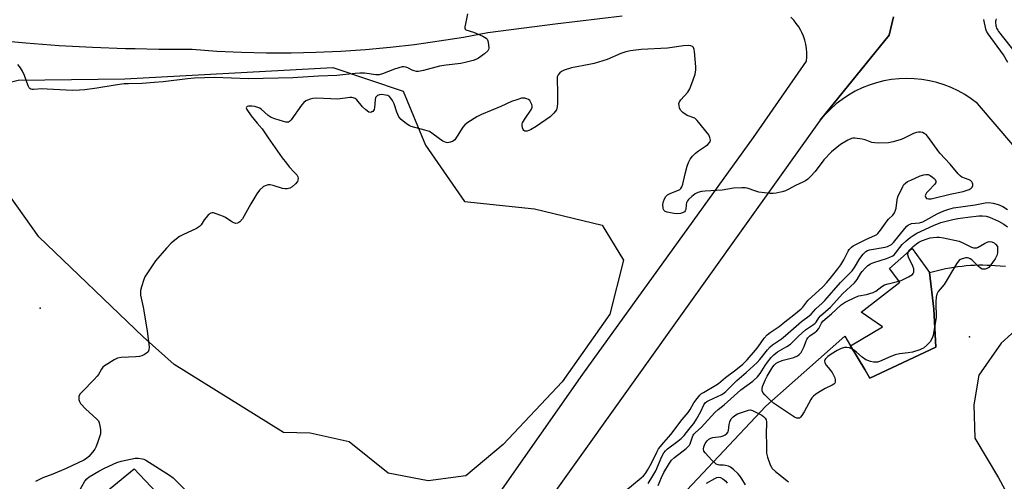
# Model space of a CAD drawing. Units: inches. Extents: x 1327762 to 1333762, y 525446 to 529446.
# Drawn here: x 1330238 to 1330615, y 525756 to 525933 of the extents above; entities that cross this region are included whole.
import ezdxf

# ---------------------------------------------------------------- set-up
doc = ezdxf.new("R2010")
doc.units = ezdxf.units.IN
doc.header["$MEASUREMENT"] = 0
for name, color, linetype in [('CULTRL-Pad', 6, 'Continuous'), ('ELEV-Spot Elevation', 7, 'Continuous'), ('NTRL-Trees', 3, 'Continuous'), ('TRANS-Parking Lot', 4, 'Continuous'), ('TRANS-Road', 130, 'Continuous'), ('Undefined', 1, 'Continuous')]:
    doc.layers.add(name, color=color, linetype=linetype)

msp = doc.modelspace()

# ---------------------------------------------------------------- linework, layer by layer
at = {"layer": 'CULTRL-Pad'}
msp.add_lwpolyline([(1330589.06, 525807.09), (1330563.84, 525795.24), (1330561.85, 525798.56), (1330556.46, 525807.56), (1330568.73, 525814.85), (1330560.46, 525820.53), (1330575.37, 525831.96), (1330571.33, 525837.26), (1330580.04, 525844.93), (1330586.63, 525835.71), (1330588.27, 525821.67)], close=True, dxfattribs=at)
at = {"layer": 'ELEV-Spot Elevation'}
for p in [(1330246.23, 525821.98, 482.82), (1330601.91, 525811.12, 487.87)]:
    msp.add_point(p, dxfattribs=at)
at = {"layer": 'NTRL-Trees'}
msp.add_lwpolyline([(1330409.14, 525757.86), (1330394.75, 525755.94), (1330379.4, 525758.82), (1330364.53, 525770.81), (1330349.66, 525774.17), (1330339.38, 525774.38), (1330297.59, 525800.5), (1330285.73, 525811.06), (1330245.72, 525849.43), (1330223.8, 525880.12), (1330232.17, 525907.95), (1330237.89, 525909.44), (1330278.66, 525909.92), (1330358.29, 525914.24), (1330385.15, 525905.13), (1330393.79, 525884.5), (1330408.66, 525862.91), (1330435.52, 525860.03), (1330461.42, 525853.8), (1330469.58, 525840.37), (1330464.3, 525819.74), (1330446.07, 525793.84), (1330423.53, 525769.85)], close=True, dxfattribs=at)
at = {"layer": 'TRANS-Parking Lot'}
for points in [[(1330487.78, 525745.91), (1330524.02, 525784.45), (1330554.2, 525811.33), (1330556.46, 525807.56), (1330561.85, 525798.56), (1330563.84, 525795.24), (1330589.06, 525807.09), (1330588.27, 525821.67), (1330586.63, 525835.71), (1330588.16, 525836.14), (1330589.71, 525836.53), (1330591.26, 525836.89), (1330592.82, 525837.22), (1330594.39, 525837.51), (1330595.97, 525837.77), (1330597.55, 525837.99), (1330599.13, 525838.18), (1330600.73, 525838.33), (1330602.32, 525838.45), (1330603.91, 525838.53), (1330605.51, 525838.58), (1330607.1, 525838.59), (1330608.69, 525838.56), (1330610.28, 525838.5), (1330611.86, 525838.41), (1330613.77, 525838.26), (1330615.69, 525838.19)], [(1330625.97, 525819.35), (1330614.14, 525808.6), (1330605.55, 525796.38), (1330603.57, 525784.98), (1330603.99, 525772.26), (1330613.11, 525757), (1330623.84, 525737.19)]]:
    msp.add_lwpolyline(points, dxfattribs=at)
for points in [[(1330639.61, 525859.94, 0), (1330604.99, 525900.45, 0), (1330602.66, 525902.22, 0), (1330600.21, 525903.83, 0), (1330597.66, 525905.26, 0), (1330595.01, 525906.52, 0), (1330592.29, 525907.59, 0), (1330589.49, 525908.47, 0), (1330586.65, 525909.16, 0), (1330583.76, 525909.65, 0), (1330580.85, 525909.94, 0), (1330577.92, 525910.03, 0), (1330574.99, 525909.92, 0), (1330572.08, 525909.61, 0), (1330569.2, 525909.1, 0), (1330566.36, 525908.39, 0), (1330563.57, 525907.49, 0), (1330560.85, 525906.4, 0), (1330558.22, 525905.12, 0), (1330555.68, 525903.67, 0), (1330553.24, 525902.04, 0), (1330550.92, 525900.26, 0), (1330548.73, 525898.31, 0), (1330546.68, 525896.22, 0), (1330544.78, 525894, 0), (1330571.27, 525926.66, 0), (1330572.85, 525933.6, 0)], [(1330612.12, 525932.87, 0), (1330612.03, 525932.4, 0), (1330611.98, 525931.93, 0), (1330611.97, 525931.45, 0), (1330611.98, 525931.18, 0), (1330612.02, 525930.71, 0), (1330612.1, 525930.24, 0), (1330612.22, 525929.78, 0), (1330612.37, 525929.33, 0), (1330612.56, 525928.9, 0), (1330612.79, 525928.48, 0), (1330613.04, 525928.08, 0), (1330613.1, 525927.99, 0), (1330628.04, 525909.18, 0)]]:
    msp.add_polyline3d(points, dxfattribs=at)
msp.add_polyline3d([(1330255.54, 525711.69, 0), (1330242.66, 525728.11, 0), (1330282.21, 525760.48, 0), (1330297.35, 525744.5, 0)], close=True, dxfattribs=at)
at = {"layer": 'TRANS-Road'}
for points in [[(1330469.06, 525933.92), (1330443.34, 525930.84), (1330417.65, 525927.53), (1330408.33, 525925.79), (1330398.98, 525924.28), (1330389.59, 525922.97), (1330380.17, 525921.89), (1330370.73, 525921.02), (1330361.28, 525920.37), (1330351.81, 525919.94), (1330342.33, 525919.73), (1330332.85, 525919.74), (1330323.38, 525919.97), (1330313.91, 525920.41), (1330304.46, 525921.08), (1330291.71, 525921.13), (1330282.65, 525921.33), (1330278.97, 525921.41), (1330266.24, 525921.9), (1330253.51, 525922.6), (1330240.8, 525923.52), (1330228.11, 525924.66)], [(1330370.4, 525677.38), (1330454.02, 525796.78), (1330519.32, 525887.36), (1330539.64, 525916.7), (1330539.74, 525918.31), (1330539.72, 525919.92), (1330539.58, 525921.53), (1330539.3, 525923.12), (1330538.91, 525924.68), (1330538.39, 525926.21), (1330537.76, 525927.69), (1330537.4, 525928.41), (1330536.59, 525929.81), (1330535.68, 525931.13), (1330534.67, 525932.39), (1330533.56, 525933.56)], [(1330572.85, 525933.6), (1330571.27, 525926.66), (1330544.78, 525894), (1330423.56, 525724.11)]]:
    msp.add_lwpolyline(points, dxfattribs=at)
at = {"layer": 'Undefined'}
for points, elevation in [([(1330409.86, 525934.77), (1330409.01, 525930.93), (1330408.81, 525929.79), (1330408.79, 525929.28), (1330408.92, 525928.87), (1330409.24, 525928.62), (1330412.1, 525927.79), (1330415.66, 525926.19), (1330416.92, 525925.49), (1330417.3, 525925.12), (1330417.63, 525924.4), (1330417.89, 525922.99), (1330417.94, 525921.58), (1330417.82, 525921.07), (1330417.55, 525920.64), (1330416.31, 525919.52), (1330413.99, 525917.83), (1330412.99, 525917.31), (1330411.93, 525916.91), (1330409.46, 525916.25), (1330407.22, 525915.77), (1330401.6, 525915.15), (1330399.07, 525914.76), (1330393.02, 525913.14), (1330391.12, 525912.75), (1330390.28, 525912.76), (1330389.46, 525912.93), (1330388.68, 525913.24), (1330386.93, 525914.14), (1330386.18, 525914.42), (1330385.41, 525914.52), (1330384.86, 525914.46), (1330381.84, 525913.55), (1330377.29, 525911.75), (1330376.07, 525911.45), (1330374.77, 525911.49), (1330370.37, 525912.05), (1330368.62, 525912.11), (1330366.87, 525912), (1330359.82, 525911.23), (1330352.79, 525910.9), (1330342.95, 525910.22), (1330326.01, 525909.95), (1330312.97, 525910.46), (1330305.3, 525910.14), (1330302.65, 525909.91), (1330293.28, 525908.73), (1330289.91, 525908.43), (1330285.31, 525908.09), (1330280.09, 525908.02), (1330278.47, 525907.92), (1330274.92, 525907.47), (1330267.99, 525906.33), (1330263.31, 525905.68), (1330261.3, 525905.49), (1330258.61, 525905.41), (1330248.99, 525906), (1330246.94, 525906.02), (1330243.69, 525905.81), (1330243.13, 525905.84), (1330242.63, 525905.96), (1330242.33, 525906.14), (1330242.03, 525906.45), (1330241.64, 525907.18), (1330240.24, 525911.11), (1330239.47, 525912.88), (1330238.73, 525914.05), (1330237.68, 525915.33)], 484), ([(1330616.67, 525916.15), (1330614.97, 525919.1), (1330609.11, 525927.15), (1330608.52, 525928.17), (1330608.23, 525928.96), (1330607.4, 525932.58)], 484), ([(1330479, 525754.9), (1330480.8, 525757.79), (1330481.91, 525759.77), (1330484.17, 525765.2), (1330484.92, 525766.62), (1330485.57, 525767.45), (1330486.35, 525768.21), (1330490.29, 525771.08), (1330491.59, 525772.13), (1330492.7, 525773.32), (1330495.09, 525776.19), (1330496.42, 525777.88), (1330497.52, 525779.55), (1330499.17, 525782.5), (1330500.31, 525785.06), (1330500.84, 525785.81), (1330501.43, 525786.28), (1330502.18, 525786.69), (1330507.13, 525789.03), (1330508.04, 525789.59), (1330508.71, 525790.11), (1330512.89, 525794.29), (1330516.45, 525797.34), (1330520.7, 525801.24), (1330521.77, 525802.43), (1330524.67, 525806.13), (1330525.68, 525807.23), (1330526.62, 525808), (1330529.96, 525810.32), (1330531.54, 525811.54), (1330537.64, 525816.87), (1330540.54, 525819.07), (1330541.32, 525819.75), (1330543.16, 525821.8), (1330545.53, 525823.9), (1330546.57, 525824.94), (1330552.56, 525831.92), (1330557.09, 525836.28), (1330558, 525837.58), (1330559.94, 525841.06), (1330561.21, 525842.72), (1330562.24, 525843.76), (1330562.95, 525844.18), (1330563.74, 525844.42), (1330569.73, 525845.45), (1330570.58, 525845.67), (1330571.38, 525846), (1330572.07, 525846.47), (1330572.88, 525847.22), (1330577.19, 525852.55), (1330577.97, 525853.41), (1330578.62, 525853.92), (1330579.32, 525854.27), (1330579.83, 525854.42), (1330582.85, 525854.76), (1330584.05, 525855.1), (1330585.32, 525855.74), (1330589.54, 525858.23), (1330592.09, 525859.38), (1330594.02, 525860.01), (1330595.79, 525860.42), (1330599.55, 525861.04), (1330604.12, 525861.62), (1330608, 525862.4), (1330609.41, 525862.55), (1330611.05, 525862.32), (1330612.93, 525861.77), (1330614.69, 525860.94), (1330616.56, 525859.8)], 484), ([(1330482.85, 525754.06), (1330484.09, 525757.2), (1330484.95, 525759.07), (1330487.11, 525762.63), (1330487.95, 525763.84), (1330489, 525764.86), (1330493.48, 525768.27), (1330494.43, 525769.12), (1330494.78, 525769.57), (1330495.04, 525770.09), (1330495.91, 525772.73), (1330496.23, 525773.43), (1330496.51, 525773.83), (1330497.08, 525774.43), (1330499.29, 525776.36), (1330504.5, 525782.01), (1330505.77, 525783.17), (1330508.09, 525785.04), (1330514.49, 525790.8), (1330518.98, 525794.09), (1330520.83, 525795.77), (1330521.91, 525797.04), (1330523.82, 525800.12), (1330524.65, 525801.3), (1330526.11, 525803.16), (1330527.12, 525804.2), (1330528.51, 525805.25), (1330532.05, 525807.4), (1330533.42, 525808.31), (1330534.34, 525809.12), (1330536.54, 525811.35), (1330539.19, 525813.7), (1330540.31, 525814.54), (1330542.29, 525815.75), (1330542.93, 525816.27), (1330543.32, 525816.71), (1330544.36, 525818.37), (1330544.91, 525819.04), (1330548.74, 525822.46), (1330553.55, 525827.72), (1330557.93, 525831.78), (1330558.96, 525833.04), (1330560.35, 525835.47), (1330560.83, 525836.15), (1330562.01, 525837.41), (1330563.09, 525838.38), (1330564.02, 525839), (1330565.3, 525839.56), (1330570.15, 525841.03), (1330571.54, 525841.56), (1330572.61, 525842.08), (1330573.2, 525842.51), (1330573.71, 525843.05), (1330575.3, 525845.3), (1330576.21, 525846.41), (1330577.72, 525847.82), (1330579.3, 525849.15), (1330580.39, 525849.9), (1330581.86, 525850.72), (1330588.22, 525853.77), (1330591.03, 525854.83), (1330595.58, 525856.02), (1330597.53, 525856.36), (1330601.36, 525856.87), (1330605.49, 525857.38), (1330606.93, 525857.47), (1330608.34, 525857.33), (1330609.68, 525856.93), (1330613.01, 525855.41), (1330615.15, 525854.21), (1330616.51, 525853.17)], 486), ([(1330516.22, 525754.34), (1330514.89, 525756.62), (1330514.04, 525757.82), (1330513.28, 525758.66), (1330511.64, 525760.23), (1330510.54, 525761.09), (1330509.75, 525761.47), (1330508.64, 525761.81), (1330507.81, 525761.91), (1330506.29, 525761.91), (1330505.78, 525762), (1330505.06, 525762.29), (1330504.6, 525762.61), (1330503.36, 525763.82), (1330500.79, 525766.61), (1330500.33, 525767.3), (1330500.14, 525768), (1330500.3, 525768.97), (1330500.81, 525770.17), (1330501.51, 525771.22), (1330502.23, 525771.84), (1330502.94, 525772.19), (1330503.77, 525772.44), (1330506.92, 525772.93), (1330507.73, 525773.12), (1330508.46, 525773.48), (1330509.08, 525774), (1330509.54, 525774.63), (1330509.71, 525775.14), (1330509.97, 525777.43), (1330510.28, 525778.56), (1330510.8, 525779.6), (1330511.55, 525780.45), (1330512.47, 525781.15), (1330513.22, 525781.57), (1330517.43, 525782.91), (1330518.18, 525783.03), (1330518.95, 525782.87), (1330521.75, 525781.48), (1330522.49, 525781.04), (1330523.16, 525780.53), (1330523.72, 525779.91), (1330524.13, 525779.21), (1330524.29, 525778.56), (1330524.32, 525778.01), (1330524.12, 525774), (1330524.3, 525769.69), (1330524.23, 525767.33), (1330524.31, 525766.44), (1330524.66, 525764.98), (1330525.69, 525762.04), (1330526.13, 525761.08), (1330526.43, 525760.62), (1330527.69, 525759.45), (1330532.09, 525756.07), (1330532.69, 525755.51)], 488), ([(1330501.28, 525754.99), (1330504.5, 525756.84), (1330505.25, 525757.14), (1330505.99, 525757.3), (1330506.64, 525757.22), (1330507.6, 525756.68), (1330508.67, 525755.72), (1330509.16, 525755.03)], 488)]:
    msp.add_lwpolyline(points, dxfattribs=dict(at, elevation=elevation))
at = {"layer": 'Undefined', "elevation": 488}
msp.add_lwpolyline([(1330604.02, 525845.09), (1330604.81, 525845.18), (1330605.32, 525845.35), (1330607.72, 525846.86), (1330608.69, 525847.36), (1330609.45, 525847.56), (1330610.54, 525847.49), (1330611.42, 525847.03), (1330611.97, 525846.52), (1330612.7, 525845.66), (1330612.7, 525843.44), (1330612.55, 525842.5), (1330611.76, 525840.98), (1330609.8, 525838.07), (1330609.41, 525837.67), (1330608.96, 525837.35), (1330607.91, 525837), (1330607.37, 525836.94), (1330606.85, 525836.99), (1330606.15, 525837.36), (1330605.28, 525838.09), (1330602.82, 525840.54), (1330602.17, 525841), (1330601.71, 525841.22), (1330601.19, 525841.32), (1330600.63, 525841.3), (1330599.21, 525840.99), (1330598.18, 525840.52), (1330597.6, 525839.93), (1330596.96, 525838.97), (1330592.29, 525831.11), (1330590.03, 525828.37), (1330589.42, 525827.4), (1330589.18, 525826.29), (1330589.09, 525824.52), (1330589.09, 525823.04), (1330589.27, 525819.66), (1330589.23, 525818.53), (1330588.02, 525811.62), (1330587.56, 525810.33), (1330586.86, 525809.18), (1330585.7, 525807.9), (1330584.4, 525806.76), (1330583.77, 525806.4), (1330582.96, 525806.06), (1330580.11, 525805.19), (1330578.51, 525804.91), (1330575.22, 525804.53), (1330573.56, 525804.14), (1330571.92, 525803.57), (1330567.48, 525801.61), (1330566.71, 525801.4), (1330566, 525801.32), (1330565.21, 525801.38), (1330564.11, 525801.62), (1330563.03, 525801.95), (1330562.26, 525802.3), (1330560.86, 525803.23), (1330558.66, 525805.19), (1330557.55, 525806.07), (1330556.84, 525806.51), (1330556.06, 525806.81), (1330554.99, 525807.03), (1330554.18, 525807.01), (1330552.85, 525806.59), (1330551.3, 525805.84), (1330549, 525804.38), (1330547.78, 525803.5), (1330546.88, 525802.62), (1330546.63, 525802.22), (1330546.52, 525801.84), (1330546.65, 525801.15), (1330547.17, 525800.21), (1330547.83, 525799.27), (1330549.35, 525797.4), (1330550.09, 525796.16), (1330550.4, 525795.38), (1330550.61, 525794.6), (1330550.6, 525793.82), (1330550.4, 525793.35), (1330550.05, 525792.98), (1330549.35, 525792.54), (1330546.72, 525791.26), (1330545.42, 525790.54), (1330543.16, 525789.09), (1330542.23, 525788.38), (1330541.66, 525787.73), (1330541.2, 525787), (1330538.67, 525782.36), (1330537.78, 525780.87), (1330537.28, 525780.24), (1330536.9, 525779.96), (1330536.67, 525779.89), (1330535.9, 525779.91), (1330534.94, 525780.34), (1330527.01, 525785.67), (1330525.7, 525786.81), (1330523.65, 525788.88), (1330522.92, 525789.74), (1330522.57, 525790.43), (1330522.55, 525791.2), (1330522.76, 525791.99), (1330523.86, 525794.66), (1330524.51, 525795.95), (1330526.03, 525798.51), (1330526.68, 525799.51), (1330527.25, 525800.23), (1330527.97, 525800.91), (1330528.94, 525801.48), (1330530.62, 525802.06), (1330534.72, 525803.18), (1330536.08, 525803.77), (1330536.79, 525804.25), (1330537.5, 525805.09), (1330538.35, 525806.56), (1330538.69, 525807.34), (1330539.42, 525809.56), (1330539.66, 525810.08), (1330540.12, 525810.73), (1330540.88, 525811.45), (1330542.88, 525812.84), (1330543.53, 525813.39), (1330544.25, 525814.25), (1330545.28, 525816.24), (1330545.87, 525817.03), (1330549.15, 525819.81), (1330552.8, 525823.27), (1330554.42, 525824.32), (1330558.37, 525826.3), (1330559.66, 525826.76), (1330562.58, 525827.29), (1330565.11, 525828.04), (1330566.1, 525828.6), (1330568.43, 525830.32), (1330569.44, 525830.92), (1330570.79, 525831.37), (1330574.42, 525832.25), (1330575.79, 525832.66), (1330578.67, 525834.09), (1330580.11, 525835), (1330580.45, 525835.38), (1330580.63, 525835.83), (1330580.71, 525836.57), (1330580.63, 525837.09), (1330580.23, 525838.17), (1330578.59, 525841.62), (1330578.36, 525842.42), (1330578.36, 525842.91), (1330578.65, 525843.76), (1330579.14, 525844.44), (1330580.37, 525845.68), (1330581.66, 525846.73), (1330582.55, 525847.3), (1330583.58, 525847.83), (1330585.8, 525848.63), (1330586.96, 525848.94), (1330588.08, 525849.14), (1330589.46, 525849.26), (1330590.3, 525849.24), (1330592, 525848.97), (1330598.03, 525847.68), (1330599.38, 525847.12), (1330602.75, 525845.38), (1330603.49, 525845.14)], close=True, dxfattribs=at)
at = {"layer": 'Undefined'}
for points in [[(1330470.42, 525752.25, 482), (1330476.34, 525757.05, 482), (1330477.19, 525757.85, 482), (1330477.94, 525758.74, 482), (1330478.76, 525759.92, 482), (1330480.28, 525762.64, 482), (1330482.25, 525766.86, 482), (1330482.95, 525768.1, 482), (1330484.94, 525770.6, 482), (1330487.62, 525773.66, 482), (1330491.98, 525779.36, 482), (1330494.32, 525782.07, 482), (1330495.09, 525783.23, 482), (1330496.52, 525785.8, 482), (1330497.71, 525787.41, 482), (1330498.81, 525788.72, 482), (1330499.44, 525789.29, 482), (1330500.14, 525789.78, 482), (1330504.93, 525792.52, 482), (1330505.88, 525793.14, 482), (1330508.63, 525795.45, 482), (1330512.57, 525798.45, 482), (1330515.21, 525800.58, 482), (1330516.92, 525802.24, 482), (1330520.12, 525805.91, 482), (1330521.11, 525807.22, 482), (1330523.43, 525810.61, 482), (1330524.54, 525811.88, 482), (1330525.62, 525812.76, 482), (1330529.08, 525815.07, 482), (1330531.33, 525816.86, 482), (1330534.75, 525819.43, 482), (1330537.56, 525821.84, 482), (1330538.13, 525822.47, 482), (1330540.04, 525824.96, 482), (1330545.81, 525830.25, 482), (1330547.34, 525831.91, 482), (1330549.14, 525834.08, 482), (1330551.63, 525837.17, 482), (1330552.66, 525838.58, 482), (1330553.91, 525840.61, 482), (1330555.52, 525843.89, 482), (1330555.97, 525844.54, 482), (1330556.76, 525845.38, 482), (1330557.43, 525845.91, 482), (1330558.42, 525846.47, 482), (1330562.58, 525848.5, 482), (1330565.76, 525849.82, 482), (1330566.46, 525850.24, 482), (1330566.87, 525850.61, 482), (1330567.95, 525851.91, 482), (1330570.43, 525855.44, 482), (1330570.99, 525856.09, 482), (1330572.62, 525857.7, 482), (1330573.26, 525858.59, 482), (1330573.68, 525859.55, 482), (1330573.89, 525860.34, 482), (1330574.24, 525863.53, 482), (1330574.53, 525864.65, 482), (1330576.43, 525868.63, 482), (1330576.88, 525869.37, 482), (1330577.42, 525869.98, 482), (1330578.3, 525870.53, 482), (1330579.53, 525871.13, 482), (1330583.07, 525872.7, 482), (1330584.45, 525873.18, 482), (1330585.29, 525873.29, 482), (1330586.1, 525873.2, 482), (1330586.86, 525872.87, 482), (1330587.83, 525872.28, 482), (1330588.49, 525871.77, 482), (1330588.84, 525871.38, 482), (1330589.11, 525870.7, 482), (1330589.09, 525870.23, 482), (1330588.72, 525869.56, 482), (1330586.28, 525867.04, 482), (1330585.57, 525866.16, 482), (1330585.16, 525865.48, 482), (1330585.04, 525865.04, 482), (1330585.24, 525864.41, 482), (1330585.57, 525864.1, 482), (1330586.23, 525863.93, 482), (1330587.27, 525863.95, 482), (1330588.37, 525864.13, 482), (1330594.52, 525865.72, 482), (1330599.55, 525866.72, 482), (1330601.81, 525867.55, 482), (1330602.55, 525867.99, 482), (1330602.93, 525868.37, 482), (1330603.25, 525869.06, 482), (1330603.28, 525869.55, 482), (1330603.13, 525869.97, 482), (1330602.86, 525870.38, 482), (1330602.31, 525870.91, 482), (1330601.86, 525871.19, 482), (1330599.02, 525872.28, 482), (1330598.37, 525872.74, 482), (1330597.58, 525873.47, 482), (1330594.53, 525877.22, 482), (1330590.59, 525881.46, 482), (1330585.95, 525887.92, 482), (1330585.33, 525888.54, 482), (1330584.62, 525889, 482), (1330583.92, 525889.3, 482), (1330583.18, 525889.48, 482), (1330582.43, 525889.51, 482), (1330581.66, 525889.37, 482), (1330580.59, 525888.94, 482), (1330577.18, 525887.25, 482), (1330575.85, 525886.67, 482), (1330572.76, 525885.7, 482), (1330571.03, 525885.38, 482), (1330567.16, 525885.29, 482), (1330565.68, 525885.35, 482), (1330564.6, 525885.55, 482), (1330562.03, 525886.5, 482), (1330560.95, 525886.76, 482), (1330558.14, 525887.12, 482), (1330557.31, 525887.11, 482), (1330556.77, 525887, 482), (1330555.45, 525886.39, 482), (1330552.61, 525884.73, 482), (1330551.18, 525883.65, 482), (1330549.14, 525881.92, 482), (1330546.16, 525878.82, 482), (1330542.86, 525874.37, 482), (1330541.09, 525872.48, 482), (1330540.05, 525871.5, 482), (1330539.15, 525870.85, 482), (1330538.18, 525870.28, 482), (1330535.33, 525868.99, 482), (1330532.86, 525867.63, 482), (1330531.57, 525867.02, 482), (1330530.21, 525866.57, 482), (1330527.92, 525866.1, 482), (1330526.77, 525865.96, 482), (1330525.64, 525865.99, 482), (1330521.37, 525866.49, 482), (1330520.24, 525866.82, 482), (1330516.91, 525868.04, 482), (1330516.05, 525868.17, 482), (1330514.87, 525868.19, 482), (1330511.61, 525868.05, 482), (1330507.3, 525867.29, 482), (1330500.79, 525866.85, 482), (1330499.35, 525866.67, 482), (1330498.01, 525866.3, 482), (1330497, 525865.85, 482), (1330495.63, 525864.81, 482), (1330494.39, 525863.62, 482), (1330494.06, 525863.17, 482), (1330493.69, 525862.41, 482), (1330493.52, 525861.66, 482), (1330493.34, 525859.79, 482), (1330493.18, 525859.35, 482), (1330492.85, 525859, 482), (1330492.18, 525858.61, 482), (1330491.39, 525858.35, 482), (1330489.69, 525858.22, 482), (1330488.22, 525858.39, 482), (1330486.2, 525858.81, 482), (1330485.44, 525859.12, 482), (1330484.99, 525859.52, 482), (1330484.8, 525859.89, 482), (1330484.68, 525860.4, 482), (1330484.62, 525861.78, 482), (1330484.8, 525862.86, 482), (1330485.18, 525863.89, 482), (1330485.72, 525864.83, 482), (1330486.44, 525865.52, 482), (1330487.68, 525866.14, 482), (1330490.59, 525867.28, 482), (1330491.08, 525867.56, 482), (1330491.47, 525867.9, 482), (1330491.89, 525868.56, 482), (1330492.28, 525869.59, 482), (1330493.11, 525873.5, 482), (1330493.88, 525876.48, 482), (1330494.36, 525877.78, 482), (1330495.05, 525879.06, 482), (1330495.89, 525880.25, 482), (1330497.1, 525881.41, 482), (1330498.26, 525882.27, 482), (1330500.97, 525884.04, 482), (1330501.86, 525884.76, 482), (1330502.66, 525885.75, 482), (1330502.85, 525886.44, 482), (1330502.64, 525887.48, 482), (1330502.14, 525888.49, 482), (1330497.75, 525893.99, 482), (1330496.78, 525894.8, 482), (1330493.94, 525895.91, 482), (1330492.3, 525896.96, 482), (1330491.69, 525897.51, 482), (1330491.37, 525897.95, 482), (1330491.01, 525898.75, 482), (1330490.78, 525899.58, 482), (1330490.7, 525900.4, 482), (1330490.94, 525901.13, 482), (1330491.44, 525901.79, 482), (1330494.1, 525904.84, 482), (1330494.9, 525906.02, 482), (1330496.26, 525909.47, 482), (1330496.92, 525911.66, 482), (1330497.16, 525913.33, 482), (1330497.2, 525914.47, 482), (1330496.77, 525920.38, 482), (1330496.58, 525921.18, 482), (1330496.27, 525921.9, 482), (1330495.95, 525922.26, 482), (1330495.29, 525922.52, 482), (1330494.23, 525922.63, 482), (1330492.55, 525922.59, 482), (1330486.42, 525921.61, 482), (1330476.31, 525921.13, 482), (1330472.18, 525920.62, 482), (1330470.47, 525920.21, 482), (1330468.5, 525919.62, 482), (1330463.26, 525917.36, 482), (1330458.33, 525915.82, 482), (1330456.35, 525915.33, 482), (1330449.59, 525914.1, 482), (1330446.79, 525913.2, 482), (1330445.76, 525912.69, 482), (1330445.15, 525912.18, 482), (1330444.49, 525911.38, 482), (1330444.19, 525910.67, 482), (1330444.11, 525909.55, 482), (1330444.31, 525904.87, 482), (1330444.26, 525900.53, 482), (1330444.17, 525899.11, 482), (1330443.87, 525898.07, 482), (1330442.89, 525896.75, 482), (1330441.48, 525895.36, 482), (1330436.12, 525891.61, 482), (1330433.89, 525890.39, 482), (1330432.64, 525889.9, 482), (1330432.18, 525889.84, 482), (1330431.74, 525889.89, 482), (1330431.37, 525890.09, 482), (1330431.09, 525890.45, 482), (1330430.84, 525891.17, 482), (1330430.74, 525891.97, 482), (1330430.77, 525892.5, 482), (1330430.94, 525893.03, 482), (1330431.64, 525894.3, 482), (1330434.26, 525898.27, 482), (1330434.58, 525899.03, 482), (1330434.61, 525899.55, 482), (1330434.47, 525900.07, 482), (1330434.1, 525900.84, 482), (1330433.62, 525901.56, 482), (1330433.22, 525901.95, 482), (1330432.55, 525902.28, 482), (1330431.8, 525902.47, 482), (1330431.02, 525902.52, 482), (1330430.48, 525902.44, 482), (1330429.12, 525902.04, 482), (1330426.71, 525901.15, 482), (1330422.53, 525899.25, 482), (1330415.19, 525896.28, 482), (1330413.38, 525895.34, 482), (1330409.92, 525893.16, 482), (1330408.77, 525892.3, 482), (1330408.03, 525891.43, 482), (1330405.93, 525887.91, 482), (1330404.92, 525886.52, 482), (1330404.51, 525886.16, 482), (1330404.04, 525885.88, 482), (1330402.7, 525885.48, 482), (1330402.16, 525885.43, 482), (1330401.62, 525885.5, 482), (1330400.33, 525886.07, 482), (1330399.11, 525886.85, 482), (1330396.23, 525889.13, 482), (1330395.22, 525889.68, 482), (1330393.54, 525890.26, 482), (1330388.22, 525891.66, 482), (1330387.45, 525892.01, 482), (1330386.51, 525892.66, 482), (1330384.49, 525894.31, 482), (1330383.56, 525895.36, 482), (1330382.76, 525897.1, 482), (1330381.77, 525900.27, 482), (1330381.11, 525901.54, 482), (1330380.51, 525902.5, 482), (1330379.78, 525903.27, 482), (1330379.29, 525903.5, 482), (1330378.46, 525903.69, 482), (1330377, 525903.83, 482), (1330376.15, 525903.76, 482), (1330375.37, 525903.46, 482), (1330374.94, 525903.14, 482), (1330374.65, 525902.72, 482), (1330374.42, 525901.91, 482), (1330374.24, 525898.95, 482), (1330374.11, 525898.18, 482), (1330373.9, 525897.76, 482), (1330373.57, 525897.43, 482), (1330373.18, 525897.19, 482), (1330372.76, 525897.05, 482), (1330372.08, 525897.17, 482), (1330370.93, 525897.98, 482), (1330369.63, 525899.21, 482), (1330367.52, 525901.9, 482), (1330366.88, 525902.37, 482), (1330366.11, 525902.63, 482), (1330365.57, 525902.72, 482), (1330364.76, 525902.72, 482), (1330360.21, 525902.15, 482), (1330352.04, 525902.44, 482), (1330350.64, 525902.35, 482), (1330349.55, 525902.12, 482), (1330347.99, 525901.47, 482), (1330347.16, 525900.8, 482), (1330346.31, 525899.75, 482), (1330342.29, 525894.18, 482), (1330341.72, 525893.58, 482), (1330341.29, 525893.33, 482), (1330341.06, 525893.28, 482), (1330340.28, 525893.33, 482), (1330339.45, 525893.53, 482), (1330336.06, 525894.55, 482), (1330334.7, 525895.06, 482), (1330333.55, 525895.85, 482), (1330330.79, 525898.31, 482), (1330330.32, 525898.62, 482), (1330329.55, 525898.96, 482), (1330328.45, 525899.27, 482), (1330327.33, 525899.44, 482), (1330325.97, 525899.39, 482), (1330325.52, 525899.29, 482), (1330325.19, 525899.1, 482), (1330325.09, 525898.77, 482), (1330325.35, 525898.11, 482), (1330327.06, 525895.66, 482), (1330329.32, 525892.85, 482), (1330331.27, 525890.69, 482), (1330333.51, 525887.27, 482), (1330338.9, 525879.69, 482), (1330340.49, 525877.57, 482), (1330341.61, 525876.21, 482), (1330343.54, 525874.19, 482), (1330344.47, 525873.08, 482), (1330344.87, 525872.36, 482), (1330344.97, 525871.85, 482), (1330344.91, 525871.05, 482), (1330344.71, 525870.57, 482), (1330344.03, 525869.7, 482), (1330342.77, 525868.54, 482), (1330341.84, 525868.01, 482), (1330340.86, 525867.75, 482), (1330340.06, 525867.74, 482), (1330338.96, 525867.93, 482), (1330335.41, 525869.03, 482), (1330334.31, 525869.26, 482), (1330333.53, 525869.24, 482), (1330332.77, 525869.09, 482), (1330331.79, 525868.63, 482), (1330330.24, 525867.27, 482), (1330329.15, 525865.85, 482), (1330326.83, 525862.01, 482), (1330323.75, 525856.3, 482), (1330322.71, 525855.11, 482), (1330322.3, 525854.81, 482), (1330321.85, 525854.62, 482), (1330321.14, 525854.5, 482), (1330320.4, 525854.69, 482), (1330319.67, 525855.11, 482), (1330317.25, 525856.78, 482), (1330316.46, 525857.18, 482), (1330315.08, 525857.73, 482), (1330312.57, 525858.55, 482), (1330312.05, 525858.6, 482), (1330311.57, 525858.49, 482), (1330310.72, 525857.86, 482), (1330309.74, 525856.8, 482), (1330309.06, 525855.88, 482), (1330307.94, 525854.01, 482), (1330307.29, 525853.31, 482), (1330306.09, 525852.57, 482), (1330300.92, 525850.18, 482), (1330299.6, 525849.48, 482), (1330298.42, 525848.63, 482), (1330296.39, 525846.95, 482), (1330294.57, 525845.04, 482), (1330290.37, 525840.13, 482), (1330286.77, 525834.81, 482), (1330286.35, 525834.04, 482), (1330285.93, 525832.96, 482), (1330285.05, 525830.17, 482), (1330284.7, 525828.77, 482), (1330284.62, 525827.92, 482), (1330284.72, 525827.04, 482), (1330285.74, 525822.4, 482), (1330287.24, 525813.3, 482), (1330287.92, 525807.13, 482), (1330287.83, 525806.04, 482), (1330287.56, 525805.37, 482), (1330286.97, 525804.81, 482), (1330286.22, 525804.35, 482), (1330285.15, 525803.84, 482), (1330284.31, 525803.58, 482), (1330282.86, 525803.43, 482), (1330277.29, 525803.16, 482), (1330275.88, 525802.92, 482), (1330274.6, 525802.3, 482), (1330272.13, 525800.76, 482), (1330270.94, 525799.94, 482), (1330270.3, 525799.38, 482), (1330269.78, 525798.7, 482), (1330268.59, 525796.67, 482), (1330268.09, 525795.96, 482), (1330266.89, 525794.65, 482), (1330262.27, 525790.02, 482), (1330261.57, 525789.16, 482), (1330261.1, 525788.29, 482), (1330261, 525787.8, 482), (1330261.05, 525787.02, 482), (1330261.28, 525786.24, 482), (1330261.69, 525785.52, 482), (1330263.69, 525783.41, 482), (1330267.88, 525779.7, 482), (1330268.52, 525778.84, 482), (1330268.85, 525778.11, 482), (1330269.12, 525777, 482), (1330269.33, 525775.58, 482), (1330269.39, 525774.73, 482), (1330269.33, 525773.88, 482), (1330269.02, 525772.75, 482), (1330268.2, 525770.51, 482), (1330267.56, 525768.85, 482), (1330267.17, 525768.06, 482), (1330266.34, 525766.92, 482), (1330264.84, 525765.22, 482), (1330263.98, 525764.47, 482), (1330262.97, 525763.85, 482), (1330256.23, 525760.68, 482), (1330251.08, 525758.43, 482), (1330247.23, 525757, 482), (1330245.48, 525756.18, 482), (1330244.52, 525755.63, 482)], [(1330259.95, 525749.66, 482), (1330263.38, 525755.79, 482), (1330264.09, 525756.67, 482), (1330264.98, 525757.39, 482), (1330268.76, 525759.66, 482), (1330270.82, 525760.8, 482), (1330275.64, 525762.95, 482), (1330277.32, 525763.49, 482), (1330280.81, 525764.22, 482), (1330282.56, 525764.53, 482), (1330283.71, 525764.57, 482), (1330285.38, 525764.33, 482), (1330285.91, 525764.16, 482), (1330286.66, 525763.8, 482), (1330295.71, 525758.06, 482), (1330297.16, 525757.02, 482), (1330302.41, 525751.84, 482)]]:
    msp.add_polyline3d(points, dxfattribs=at)

doc.saveas('drawing.dxf')
